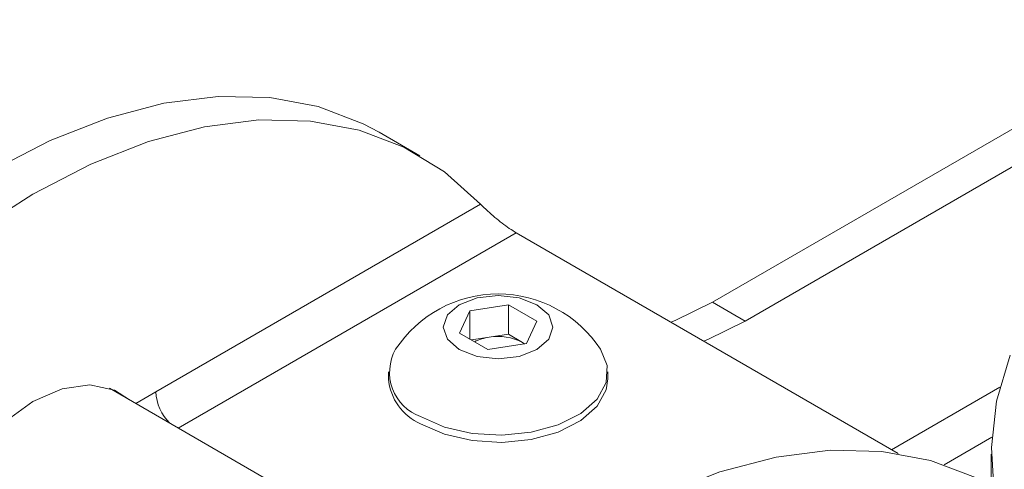
# Model space of a CAD drawing. Units: millimetres. Extents: x 50 to 1929, y 154 to 1378.
# Drawn here: x 1206 to 1249, y 1199 to 1218 of the extents above; entities that cross this region are included whole.
import ezdxf

# ---------------------------------------------------------------- set-up
doc = ezdxf.new("R2010")
doc.units = ezdxf.units.MM

msp = doc.modelspace()

# ---------------------------------------------------------------- linework, layer by layer
at = {"color": 7, "linetype": 'Continuous', "lineweight": 0}
for p, q in [((1257.172, 1218.034), (1236.004, 1205.814)), ((1257.172, 1216.401), (1237.418, 1204.997)), ((1223.327, 1212.148), (1221.559, 1213.168)), ((1225.955, 1210.057), (1211.885, 1201.934)), ((1227.49, 1208.82), (1244.032, 1199.271)), ((1225.486, 1205.444), (1227.159, 1205.703)), ((1227.159, 1205.703), (1228.384, 1204.996)), ((1227.159, 1204.429), (1227.159, 1205.703)), ((1237.418, 1204.997), (1236.004, 1205.814)), ((1225.038, 1204.479), (1225.486, 1205.444)), ((1225.486, 1204.22), (1225.486, 1205.444)), ((1228.384, 1204.996), (1227.935, 1204.03)), ((1226.262, 1203.772), (1225.038, 1204.479)), ((1225.553, 1204.181), (1226.322, 1204.3)), ((1226.322, 1204.3), (1227.159, 1204.429)), ((1227.159, 1204.429), (1227.771, 1204.076)), ((1227.935, 1204.03), (1226.262, 1203.772)), ((1227.862, 1204.019), (1227.771, 1204.076)), ((1227.771, 1204.076), (1227.868, 1204.02)), ((1221.961, 1202.802), (1221.961, 1202.492)), ((1231.461, 1202.492), (1231.461, 1202.802)), ((1219.911, 1196.299), (1209.874, 1202.094)), ((1211.018, 1201.433), (1211.885, 1201.934)), ((1248.072, 1199.234), (1248.072, 1198.003))]:
    msp.add_line(p, q, dxfattribs=at)
at = {"color": 8, "linetype": 'Continuous', "lineweight": 0}
for p, q in [((1212.856, 1200.372), (1227.49, 1208.82)), ((1248.44, 1202.133), (1243.756, 1199.43)), ((1246.031, 1198.783), (1248.096, 1199.975))]:
    msp.add_line(p, q, dxfattribs=at)
at = {"color": 7, "linetype": 'Continuous', "lineweight": 0, "flags": 128}
for points in [[(1185.393, 1188.682), (1186.952, 1191.872), (1188.713, 1194.974), (1190.656, 1197.953), (1192.759, 1200.776), (1194.998, 1203.411), (1197.347, 1205.827), (1199.781, 1207.998), (1202.271, 1209.899), (1204.79, 1211.508), (1207.309, 1212.807), (1209.8, 1213.782), (1212.234, 1214.421), (1214.583, 1214.718), (1216.822, 1214.668), (1218.925, 1214.273), (1220.868, 1213.536), (1221.559, 1213.168)], [(1187.161, 1187.661), (1188.72, 1190.851), (1190.481, 1193.953), (1192.424, 1196.933), (1194.526, 1199.756), (1196.765, 1202.39), (1199.115, 1204.807), (1201.549, 1206.978), (1204.039, 1208.878), (1206.558, 1210.487), (1209.077, 1211.787), (1211.568, 1212.761), (1214.001, 1213.401), (1216.351, 1213.697), (1218.59, 1213.647), (1220.692, 1213.252), (1222.635, 1212.516), (1224.396, 1211.447), (1225.955, 1210.057)], [(1225.031, 1203.768), (1225.802, 1203.471), (1226.711, 1203.366), (1227.62, 1203.471), (1228.39, 1203.768), (1228.905, 1204.213), (1229.086, 1204.737), (1228.905, 1205.262), (1228.39, 1205.707), (1227.62, 1206.004), (1226.711, 1206.108), (1225.802, 1206.004), (1225.031, 1205.707), (1224.516, 1205.262), (1224.336, 1204.737), (1224.516, 1204.213), (1225.031, 1203.768)], [(1234.195, 1204.949), (1234.378, 1205.02), (1236.004, 1205.814)], [(1235.609, 1204.133), (1235.792, 1204.204), (1237.418, 1204.997)], [(1223.352, 1200.863), (1224.383, 1200.412), (1225.586, 1200.138), (1226.873, 1200.062), (1228.148, 1200.189), (1229.316, 1200.509), (1230.291, 1201), (1231, 1201.624), (1231.392, 1202.336), (1231.436, 1203.083), (1231.151, 1203.776)], [(1248.883, 1203.526), (1248.304, 1201.537), (1248.076, 1199.524), (1248.202, 1197.507), (1248.681, 1195.509)], [(1210.742, 1201.593), (1210.093, 1202.008), (1209.035, 1202.239), (1207.833, 1202.071), (1206.558, 1201.513), (1205.283, 1200.598), (1204.081, 1199.379), (1203.023, 1197.927), (1202.17, 1196.326)], [(1223.352, 1200.553), (1224.383, 1200.102), (1225.586, 1199.828), (1226.873, 1199.751), (1228.148, 1199.878), (1229.316, 1200.199), (1230.291, 1200.69), (1231, 1201.314), (1231.392, 1202.026), (1231.461, 1202.492)], [(1230.678, 1195.828), (1231.307, 1196.2), (1233.826, 1197.5), (1236.316, 1198.474), (1238.75, 1199.113), (1241.1, 1199.41), (1243.338, 1199.36), (1245.441, 1198.965), (1247.384, 1198.229), (1248.076, 1197.861)]]:
    msp.add_lwpolyline(points, dxfattribs=at)
at = {"color": 7, "linetype": 'Continuous', "lineweight": 0}
for centre, radius, start, end in [((1226.711, 1200.855), 5.315, 33.3353, 146.6647), ((1226.601, 1202.337), 1.983, 98.0619, 117.2204), ((1226.713, 1202.031), 2.303, 62.643, 99.771), ((1224.045, 1202.778), 2.036, 150.6678, 250.0899), ((1224.317, 1202.714), 2.367, 185.3831, 245.9371), ((1213.931, 1202.044), 2.049, 183.0689, 225.6792)]:
    msp.add_arc(centre, radius, start, end, dxfattribs=at)
msp.add_open_spline([(1227.49, 1208.82), (1227.393, 1208.879), (1227.201, 1208.997), (1226.877, 1209.235), (1226.554, 1209.495), (1226.217, 1209.792), (1226.05, 1209.961), (1225.955, 1210.057)], degree=3, knots=[0, 0, 0, 0, 0.171686, 0.342987, 0.523966, 0.731651, 1, 1, 1, 1], dxfattribs=at)

doc.saveas('drawing.dxf')
